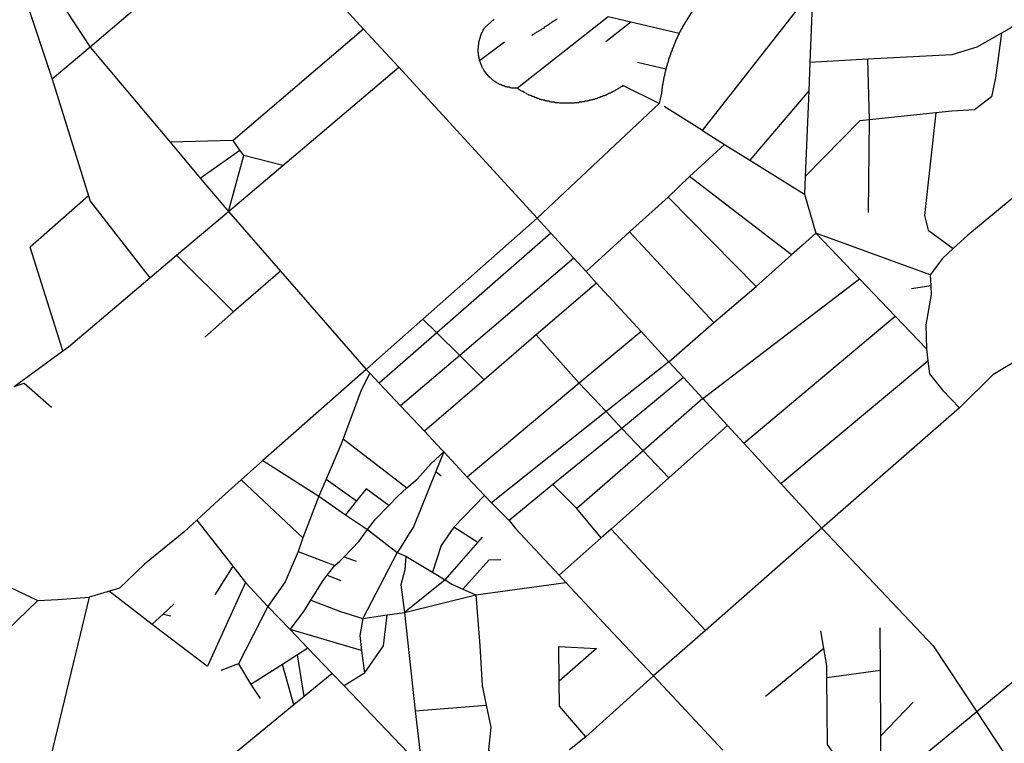
# Model space of a CAD drawing. Extents: x 318165 to 809444, y 987769 to 3368451.
# Drawn here: x 332125 to 332402, y 3363429 to 3363633 of the extents above; entities that cross this region are included whole.
import ezdxf

# ---------------------------------------------------------------- set-up
doc = ezdxf.new("R2010")
doc.units = 0
doc.header["$LTSCALE"] = 10
doc.header["$MEASUREMENT"] = 0
doc.layers.add('AMBI_EIXORUA', color=252, linetype='CONTINUOUS')

msp = doc.modelspace()

# ---------------------------------------------------------------- linework, layer by layer
at = {"layer": 'AMBI_EIXORUA'}
for points, elevation in [([(332190.79, 3363663.92), (332144.97, 3363624.91)], 3991.42), ([(332423.32, 3363644.21), (332416.8, 3363638.81), (332403.7, 3363630.04), (332401.56, 3363628.82)], 4004.65), ([(332126.15, 3363640.43), (332134.3, 3363615.86)], 6541.3), ([(332317.69, 3363640.3), (332311.72, 3363630.58), (332311.51, 3363630.04), (332311.37, 3363629.9), (332311.25, 3363629.63), (332311.12, 3363629.36), (332311.01, 3363629.09), (332310.9, 3363628.96), (332310.75, 3363628.69)], 3997.09), ([(332215.11, 3363637.46), (332221.98, 3363629.9)], 3990.88), ([(332348.32, 3363639.22), (332348.13, 3363634.49), (332347.55, 3363620.59)], 4010.59), ([(332138.31, 3363635.03), (332144.97, 3363624.91)], 6541.84), ([(332317.34, 3363601.42), (332345.01, 3363636.65)], 6560.74), ([(332254.63, 3363621.13), (332254.58, 3363621.4), (332254.5, 3363621.67), (332254.46, 3363621.94), (332254.41, 3363622.07), (332254.37, 3363622.34), (332254.34, 3363622.61), (332254.32, 3363622.88), (332254.27, 3363623.15), (332254.26, 3363623.42), (332254.26, 3363623.69), (332254.24, 3363623.96), (332254.25, 3363624.23), (332254.26, 3363624.37), (332254.26, 3363624.64), (332254.27, 3363624.91), (332254.3, 3363625.18), (332254.32, 3363625.45), (332254.36, 3363625.72), (332254.39, 3363625.99), (332254.45, 3363626.26), (332254.48, 3363626.39), (332254.54, 3363626.66), (332254.6, 3363626.93), (332254.69, 3363627.2), (332254.75, 3363627.47), (332254.83, 3363627.74), (332254.92, 3363628.01), (332255, 3363628.15), (332255.08, 3363628.42), (332255.19, 3363628.69), (332255.3, 3363628.96), (332255.42, 3363629.23), (332255.53, 3363629.36), (332255.64, 3363629.63), (332255.78, 3363629.9), (332256, 3363630.31), (332258.68, 3363632.74)], 6547.51), ([(332297.17, 3363631.93), (332290.85, 3363633.41), (332265.3, 3363613.3)], 6549.13), ([(332276.41, 3363632.87), (332276.19, 3363632.6), (332275.98, 3363632.47), (332275.74, 3363632.33), (332275.53, 3363632.2), (332275.31, 3363632.06), (332275.07, 3363631.93), (332274.85, 3363631.79), (332274.63, 3363631.66), (332274.4, 3363631.52), (332274.18, 3363631.39), (332273.97, 3363631.12), (332273.72, 3363630.98), (332273.51, 3363630.85), (332273.27, 3363630.71), (332273.06, 3363630.58), (332272.81, 3363630.44), (332272.6, 3363630.17), (332272.36, 3363630.04), (332272.14, 3363629.9), (332271.93, 3363629.77), (332271.68, 3363629.63), (332271.47, 3363629.5), (332271.22, 3363629.36), (332271.01, 3363629.23), (332270.77, 3363629.09), (332270.52, 3363628.96), (332270.31, 3363628.82), (332270.07, 3363628.69), (332269.86, 3363628.55), (332269.61, 3363628.42), (332269.34, 3363628.15)], 6565.87), ([(332297.17, 3363631.93), (332290.11, 3363626.39)], 6557.23), ([(332310.75, 3363628.69), (332297.17, 3363631.93)], 6549.4), ([(332221.98, 3363629.9), (332185.26, 3363598.58)], 6542.65), ([(332221.98, 3363629.9), (332231.85, 3363619.24)], 4006.54), ([(332254.63, 3363621.13), (332261.6, 3363626.39)], 4004.92), ([(332310.75, 3363628.69), (332310.64, 3363628.42), (332310.54, 3363628.28), (332310.43, 3363628.01), (332310.32, 3363627.74), (332310.2, 3363627.47), (332310.09, 3363627.2), (332309.98, 3363627.07), (332309.87, 3363626.8), (332309.76, 3363626.53), (332309.67, 3363626.26), (332309.56, 3363625.99), (332309.45, 3363625.85), (332309.36, 3363625.58), (332309.25, 3363625.31), (332309.17, 3363625.04), (332309.06, 3363624.77), (332308.97, 3363624.64), (332308.86, 3363624.37), (332308.78, 3363624.1), (332308.69, 3363623.83), (332308.58, 3363623.56), (332308.49, 3363623.29), (332308.41, 3363623.15), (332308.32, 3363622.88), (332308.24, 3363622.61), (332308.16, 3363622.34), (332308.07, 3363622.07), (332307.98, 3363621.94), (332307.89, 3363621.67), (332307.81, 3363621.4), (332307.75, 3363621.13), (332307.67, 3363620.86), (332307.58, 3363620.59), (332307.52, 3363620.32), (332307.44, 3363620.18), (332307.38, 3363619.91), (332307.3, 3363619.64), (332307.24, 3363619.37), (332307.18, 3363619.1), (332307.09, 3363618.83), (332307.03, 3363618.7)], 4009.78), ([(332401.56, 3363628.82), (332394.56, 3363624.91), (332387.54, 3363622.75), (332363.94, 3363621.53)], 4009.51), ([(332401.56, 3363628.82), (332399.82, 3363616.27), (332398.69, 3363610.87), (332393.95, 3363607.22), (332387.59, 3363606.82), (332383.05, 3363606.41)], 4039.21), ([(332144.97, 3363624.91), (332134.3, 3363615.86)], 4004.38), ([(332144.97, 3363624.91), (332167.54, 3363598.18)], 6542.11), ([(332265.3, 3363613.3), (332264.48, 3363613.3), (332264.21, 3363613.3), (332263.95, 3363613.3), (332263.69, 3363613.3), (332263.43, 3363613.43), (332263.18, 3363613.43), (332262.92, 3363613.57), (332262.66, 3363613.57), (332262.42, 3363613.57), (332262.16, 3363613.7), (332261.93, 3363613.7), (332261.69, 3363613.84), (332261.43, 3363613.97), (332261.19, 3363613.97), (332260.95, 3363614.11), (332260.72, 3363614.24), (332260.48, 3363614.38), (332260.25, 3363614.38), (332260.04, 3363614.51), (332259.8, 3363614.65), (332259.6, 3363614.78), (332259.35, 3363614.92), (332259.15, 3363615.05), (332258.94, 3363615.19), (332258.73, 3363615.32), (332258.52, 3363615.46), (332258.32, 3363615.59), (332258.13, 3363615.73), (332257.95, 3363616), (332257.74, 3363616.13), (332257.56, 3363616.27), (332257.38, 3363616.4), (332257.23, 3363616.67), (332257.04, 3363616.81), (332256.86, 3363617.08), (332256.7, 3363617.21), (332256.55, 3363617.35), (332256.4, 3363617.62), (332256.25, 3363617.75), (332256.12, 3363618.02), (332255.96, 3363618.16), (332255.83, 3363618.43), (332255.71, 3363618.7), (332255.58, 3363618.83), (332255.46, 3363619.1), (332255.35, 3363619.24), (332255.25, 3363619.51), (332255.15, 3363619.78), (332255.05, 3363619.91), (332254.95, 3363620.18), (332254.87, 3363620.45), (332254.78, 3363620.72), (332254.7, 3363620.86), (332254.63, 3363621.13)], 6547.24), ([(332363.94, 3363621.53), (332347.55, 3363620.59)], 4010.32), ([(332364.39, 3363604.39), (332363.94, 3363621.53)], 4041.37), ([(332199.21, 3363591.56), (332231.85, 3363619.24)], 4047.85), ([(332231.85, 3363619.24), (332270.83, 3363576.71)], 4074.85), ([(332307.03, 3363618.7), (332299.11, 3363620.59)], 6549.67), ([(332307.03, 3363618.7), (332306.97, 3363618.43), (332306.92, 3363618.16), (332306.86, 3363617.89), (332306.8, 3363617.62), (332306.74, 3363617.35), (332306.68, 3363617.08), (332306.63, 3363616.81), (332306.57, 3363616.54), (332306.51, 3363616.4), (332306.48, 3363616.13), (332306.42, 3363615.86), (332306.36, 3363615.59), (332306.32, 3363615.32), (332306.27, 3363615.05), (332306.23, 3363614.78), (332306.18, 3363614.51), (332306.14, 3363614.24), (332306.11, 3363614.11), (332306.05, 3363613.84), (332306.02, 3363613.57), (332305.99, 3363613.3), (332305.95, 3363613.03), (332305.92, 3363612.76), (332305.89, 3363612.49), (332305.86, 3363612.22), (332305.83, 3363612.08), (332305.83, 3363611.95), (332305.15, 3363608.98)], 4028.95), ([(332347.55, 3363620.59), (332347.25, 3363612.62)], 4025.44), ([(332134.3, 3363615.86), (332144.49, 3363583.06)], 6541.57), ([(332305.15, 3363608.98), (332294.97, 3363614.11), (332294.75, 3363613.84), (332294.51, 3363613.7), (332294.29, 3363613.57), (332294.06, 3363613.43), (332293.84, 3363613.3), (332293.6, 3363613.16), (332293.38, 3363613.03), (332293.14, 3363612.89), (332292.9, 3363612.76), (332292.66, 3363612.62), (332292.41, 3363612.49), (332292.2, 3363612.35), (332291.96, 3363612.22), (332291.72, 3363612.08), (332291.47, 3363611.95), (332291.24, 3363611.95), (332290.97, 3363611.81), (332290.73, 3363611.68), (332290.49, 3363611.54), (332290.25, 3363611.41), (332289.98, 3363611.27), (332289.74, 3363611.14), (332289.5, 3363611.14), (332289.26, 3363611), (332288.99, 3363610.87), (332288.76, 3363610.87), (332288.49, 3363610.73), (332288.24, 3363610.6), (332287.98, 3363610.6), (332287.71, 3363610.46), (332287.47, 3363610.33), (332287.21, 3363610.33), (332286.94, 3363610.19), (332286.7, 3363610.19), (332286.44, 3363610.06), (332286.17, 3363610.06), (332285.92, 3363609.92), (332285.66, 3363609.92), (332285.39, 3363609.79), (332285.13, 3363609.79), (332284.86, 3363609.65), (332284.6, 3363609.65), (332284.33, 3363609.65), (332284.09, 3363609.52), (332283.83, 3363609.52), (332283.56, 3363609.52), (332283.3, 3363609.38), (332283.03, 3363609.38), (332282.77, 3363609.38), (332282.5, 3363609.25), (332282.24, 3363609.25), (332281.97, 3363609.25), (332281.7, 3363609.25), (332281.43, 3363609.25), (332281.17, 3363609.11), (332280.91, 3363609.11), (332280.64, 3363609.11), (332280.38, 3363609.11), (332280.11, 3363609.11), (332279.85, 3363609.11), (332279.59, 3363609.11), (332279.32, 3363609.11), (332279.05, 3363609.11), (332278.78, 3363609.11), (332278.52, 3363609.11), (332278.26, 3363609.11), (332277.99, 3363609.11), (332277.73, 3363609.11), (332277.47, 3363609.11), (332277.2, 3363609.11), (332276.94, 3363609.25), (332276.7, 3363609.25), (332276.43, 3363609.25), (332276.17, 3363609.25), (332275.91, 3363609.25), (332275.65, 3363609.38), (332275.38, 3363609.38), (332275.14, 3363609.38), (332274.88, 3363609.38), (332274.61, 3363609.52), (332274.35, 3363609.52), (332274.11, 3363609.65), (332273.85, 3363609.65), (332273.59, 3363609.65), (332273.35, 3363609.79), (332273.09, 3363609.79), (332272.85, 3363609.92), (332272.59, 3363609.92), (332272.35, 3363610.06), (332272.09, 3363610.06), (332271.85, 3363610.19), (332271.59, 3363610.19), (332271.35, 3363610.33), (332271.12, 3363610.46), (332270.85, 3363610.46), (332270.62, 3363610.6), (332270.38, 3363610.73), (332270.14, 3363610.73), (332269.91, 3363610.87), (332269.67, 3363611), (332269.44, 3363611), (332269.2, 3363611.14), (332268.96, 3363611.27), (332268.73, 3363611.41), (332268.49, 3363611.41), (332268.25, 3363611.54), (332268.02, 3363611.68), (332267.81, 3363611.81), (332267.57, 3363611.95), (332267.37, 3363612.08), (332267.12, 3363612.08), (332266.92, 3363612.35), (332266.69, 3363612.35), (332266.47, 3363612.49), (332266.24, 3363612.62), (332266.04, 3363612.76), (332265.82, 3363612.89), (332265.61, 3363613.03), (332265.3, 3363613.3)], 6546.97), ([(332347.25, 3363612.62), (332330.65, 3363593.05)], 4054.33), ([(332347.25, 3363612.62), (332346.24, 3363588.46)], 4061.89), ([(332305.15, 3363608.98), (332270.83, 3363576.71)], 4074.58), ([(332317.34, 3363601.42), (332306.56, 3363608.17)], 4044.07), ([(332364.39, 3363604.39), (332361.63, 3363604.12), (332346.24, 3363588.46)], 4061.62), ([(332364.12, 3363578.33), (332364.39, 3363604.39)], 4078.36), ([(332383.05, 3363606.41), (332364.39, 3363604.39)], 4041.1), ([(332383.05, 3363606.41), (332379.88, 3363577.52), (332380.9, 3363573.34), (332387.96, 3363568.21)], 4091.59), ([(332317.34, 3363601.42), (332323.55, 3363597.5)], 4048.66), ([(332185.26, 3363598.58), (332167.54, 3363598.18)], 6542.92), ([(332167.54, 3363598.18), (332175.97, 3363588.05)], 4051.63), ([(332175.97, 3363588.05), (332187.14, 3363595.88)], 4051.36), ([(332187.14, 3363595.88), (332185.26, 3363598.58)], 4040.56), ([(332188.29, 3363594.4), (332187.14, 3363595.88)], 4044.34), ([(332313.66, 3363588.46), (332323.55, 3363597.5)], 4059.73), ([(332323.55, 3363597.5), (332330.65, 3363593.05)], 4054.6), ([(332183.94, 3363578.6), (332188.29, 3363594.4)], 4065.13), ([(332199.21, 3363591.56), (332188.29, 3363594.4)], 6543.19), ([(332183.94, 3363578.6), (332199.21, 3363591.56)], 4064.86), ([(332330.65, 3363593.05), (332346.05, 3363583.46)], 4070.8), ([(332175.97, 3363588.05), (332183.94, 3363578.6)], 4065.4), ([(332307.71, 3363582.65), (332313.66, 3363588.46)], 4068.91), ([(332342.39, 3363566.45), (332313.66, 3363588.46)], 4090.24), ([(332346.24, 3363588.46), (332346.05, 3363583.46)], 4070.53), ([(332409.87, 3363586.7), (332392.07, 3363571.99), (332387.96, 3363568.21)], 4091.32), ([(332144.49, 3363583.06), (332128.09, 3363568.61)], 4075.93), ([(332144.49, 3363583.06), (332144.98, 3363581.57), (332161.78, 3363559.97)], 4087.27), ([(332296.79, 3363572.93), (332307.71, 3363582.65)], 4080.79), ([(332307.71, 3363582.65), (332332.5, 3363557.54)], 4099.69), ([(332346.05, 3363583.46), (332349.27, 3363572.53)], 4083.49), ([(332169.32, 3363566.32), (332183.94, 3363578.6)], 4081.06), ([(332183.94, 3363578.6), (332198.59, 3363561.86)], 4086.73), ([(332270.83, 3363576.71), (332238.68, 3363548.36)], 4104.28), ([(332270.83, 3363576.71), (332274.63, 3363572.53)], 4079.98), ([(332453.41, 3363577.12), (332449.92, 3363571.58), (332444.19, 3363563.89), (332437.42, 3363558.22), (332429.8, 3363550.39), (332424.66, 3363546.88), (332416.48, 3363540.8), (332408.18, 3363538.1), (332399.11, 3363532.7), (332389.66, 3363523.39)], 4132.09), ([(332274.63, 3363572.53), (332242.56, 3363544.45)], 4108.33), ([(332274.63, 3363572.53), (332281.14, 3363565.51)], 4088.08), ([(332284.62, 3363561.73), (332296.79, 3363572.93)], 4093.75), ([(332296.79, 3363572.93), (332320.54, 3363547.42)], 4109.68), ([(332349.27, 3363572.53), (332345.47, 3363569.15), (332342.39, 3363566.45)], 4089.97), ([(332381.46, 3363560.78), (332349.27, 3363572.53)], 4098.34), ([(332349.27, 3363572.53), (332361.56, 3363559.7)], 4098.61), ([(332137.28, 3363539.45), (332128.09, 3363568.61)], 4107.52), ([(332387.96, 3363568.21), (332384.88, 3363565.37), (332381.46, 3363560.78)], 4098.07), ([(332161.78, 3363559.97), (332169.32, 3363566.32)], 4087), ([(332169.32, 3363566.32), (332185.34, 3363550.39)], 4099.15), ([(332281.14, 3363565.51), (332249.02, 3363538.1)], 4112.38), ([(332281.14, 3363565.51), (332284.62, 3363561.73)], 4094.02), ([(332332.5, 3363557.54), (332342.39, 3363566.45)], 4099.42), ([(332137.28, 3363539.45), (332138.9, 3363540.53), (332161.78, 3363559.97)], 4107.25), ([(332198.59, 3363561.86), (332185.34, 3363550.39)], 4098.88), ([(332198.59, 3363561.86), (332222.72, 3363534.19)], 4115.62), ([(332284.62, 3363561.73), (332287.57, 3363558.49)], 4096.18), ([(332381.46, 3363560.78), (332381.63, 3363557.68)], 4101.85), ([(332287.57, 3363558.49), (332270.56, 3363543.91)], 4110.22), ([(332287.57, 3363558.49), (332300.1, 3363544.85)], 4110.49), ([(332317.45, 3363525.95), (332361.56, 3363559.7)], 4126.69), ([(332320.54, 3363547.42), (332332.5, 3363557.54)], 4109.41), ([(332361.56, 3363559.7), (332371.59, 3363549.17)], 4109.95), ([(332381.63, 3363557.68), (332376.18, 3363556.87)], 4102.66), ([(332381.63, 3363557.68), (332381.76, 3363555.25), (332380.19, 3363546.74), (332380.43, 3363539.99)], 4118.32), ([(332185.34, 3363550.39), (332177.32, 3363543.23)], 4105.63), ([(332329, 3363513.4), (332371.59, 3363549.17)], 4138.3), ([(332371.59, 3363549.17), (332380.43, 3363539.99)], 4118.59), ([(332238.68, 3363548.36), (332225.61, 3363536.75), (332222.72, 3363534.19)], 4115.35), ([(332238.68, 3363548.36), (332242.56, 3363544.45)], 4108.6), ([(332307.93, 3363536.35), (332320.54, 3363547.42)], 4118.86), ([(332242.56, 3363544.45), (332226.39, 3363530.27)], 4119.67), ([(332242.56, 3363544.45), (332249.02, 3363538.1)], 4112.65), ([(332270.56, 3363543.91), (332255.95, 3363531.22)], 4120.48), ([(332270.56, 3363543.91), (332282.67, 3363530.27)], 4122.37), ([(332300.1, 3363544.85), (332282.67, 3363530.27)], 4122.1), ([(332300.1, 3363544.85), (332307.93, 3363536.35)], 4119.13), ([(332123.59, 3363529.33), (332137.28, 3363539.45)], 4114.81), ([(332249.02, 3363538.1), (332232.36, 3363523.93)], 4125.61), ([(332249.02, 3363538.1), (332255.95, 3363531.22)], 4120.75), ([(332380.43, 3363539.99), (332380.83, 3363536.62)], 4121.29), ([(332307.93, 3363536.35), (332290.22, 3363522.31)], 4129.12), ([(332307.93, 3363536.35), (332312.03, 3363531.89)], 4121.83), ([(332339.44, 3363502.06), (332380.83, 3363536.62)], 4153.96), ([(332380.83, 3363536.62), (332381.25, 3363532.97), (332385.04, 3363528.25), (332389.66, 3363523.39)], 4132.36), ([(332222.72, 3363534.19), (332193.63, 3363508.54)], 4135.33), ([(332223.76, 3363533.11), (332221.28, 3363528.38), (332216.19, 3363514.61)], 4132.63), ([(332222.72, 3363534.19), (332223.76, 3363533.11)], 4116.43), ([(332223.76, 3363533.11), (332226.39, 3363530.27)], 4119.94), ([(332123.59, 3363529.33), (332126.46, 3363530.27), (332128.69, 3363528.38), (332134.14, 3363523.52)], 4121.56), ([(332226.39, 3363530.27), (332232.36, 3363523.93)], 4125.88), ([(332255.95, 3363531.22), (332239.08, 3363516.77)], 4131.28), ([(332282.67, 3363530.27), (332251.15, 3363503.81)], 4145.05), ([(332282.67, 3363530.27), (332290.22, 3363522.31)], 4129.39), ([(332312.03, 3363531.89), (332294.66, 3363517.58)], 4133.71), ([(332312.03, 3363531.89), (332317.45, 3363525.95)], 4126.96), ([(332232.36, 3363523.93), (332239.08, 3363516.77)], 4131.55), ([(332317.45, 3363525.95), (332300.69, 3363511.24)], 4139.65), ([(332317.45, 3363525.95), (332324.38, 3363518.39)], 4134.25), ([(332290.22, 3363522.31), (332257.95, 3363496.66)], 4155.58), ([(332290.22, 3363522.31), (332294.66, 3363517.58)], 4133.98), ([(332389.66, 3363523.39), (332350.96, 3363489.5)], 4171.78), ([(332324.38, 3363518.39), (332307.88, 3363503.68)], 4149.64), ([(332324.38, 3363518.39), (332329, 3363513.4)], 4138.57), ([(332239.08, 3363516.77), (332243.89, 3363511.64), (332244.56, 3363510.97)], 4135.6), ([(332294.66, 3363517.58), (332275.22, 3363501.79)], 4150.72), ([(332294.66, 3363517.58), (332300.69, 3363511.24)], 4139.92), ([(332216.19, 3363514.61), (332215.6, 3363512.99), (332211.4, 3363503.27)], 4143.43), ([(332216.19, 3363514.61), (332234.17, 3363500.84)], 4148.83), ([(332329, 3363513.4), (332339.44, 3363502.06)], 4154.23), ([(332234.17, 3363500.84), (332237, 3363503.27), (332240.97, 3363507.73), (332244.56, 3363510.97)], 4148.56), ([(332244.56, 3363510.97), (332242.34, 3363505.43)], 4142.89), ([(332244.56, 3363510.97), (332251.15, 3363503.81)], 4145.32), ([(332300.69, 3363511.24), (332281.97, 3363495.04)], 4160.98), ([(332300.69, 3363511.24), (332307.88, 3363503.68)], 4149.91), ([(332193.63, 3363508.54), (332187.55, 3363503.14)], 4142.62), ([(332193.63, 3363508.54), (332209.36, 3363498.55)], 4150.45), ([(332242.34, 3363505.43), (332236.02, 3363489.91), (332234.3, 3363487.21), (332232.29, 3363483.83), (332231.45, 3363482.62)], 4173.4), ([(332242.34, 3363505.43), (332243.83, 3363504.22)], 4144.24), ([(332187.55, 3363503.14), (332181.21, 3363497.47), (332175.04, 3363491.8)], 4157.2), ([(332187.55, 3363503.14), (332204.86, 3363486.8)], 4166.65), ([(332211.4, 3363503.27), (332209.36, 3363498.55)], 4150.18), ([(332211.4, 3363503.27), (332219.98, 3363497.2)], 4152.34), ([(332251.15, 3363503.81), (332255.99, 3363498.68)], 4153.15), ([(332275.22, 3363501.79), (332262.92, 3363491.66)], 4163.41), ([(332281.97, 3363495.04), (332275.22, 3363501.79)], 4161.25), ([(332307.88, 3363503.68), (332291.61, 3363489.23)], 4169.62), ([(332339.44, 3363502.06), (332350.96, 3363489.5)], 4172.05), ([(332229.05, 3363495.85), (332222.7, 3363500.57), (332219.98, 3363497.2)], 4155.31), ([(332229.05, 3363495.85), (332231.63, 3363498.55), (332234.17, 3363500.84)], 4155.04), ([(332209.36, 3363498.55), (332204.86, 3363486.8)], 4166.38), ([(332209.36, 3363498.55), (332216.9, 3363493.28)], 4158.01), ([(332219.98, 3363497.2), (332216.9, 3363493.28)], 4157.74), ([(332255.99, 3363498.68), (332247.41, 3363489.77)], 4165.3), ([(332255.99, 3363498.68), (332257.95, 3363496.66)], 4155.85), ([(332257.95, 3363496.66), (332262.92, 3363491.66)], 4163.68), ([(332223.07, 3363489.1), (332225.34, 3363492.07), (332229.05, 3363495.85)], 4164.76), ([(332288.8, 3363486.8), (332281.97, 3363495.04)], 4171.24), ([(332175.04, 3363491.8), (332171.36, 3363488.42), (332160.25, 3363479.38), (332153.24, 3363472.63), (332150.44, 3363471.82)], 4181.23), ([(332175.04, 3363491.8), (332185.15, 3363478.84)], 4176.37), ([(332216.9, 3363493.28), (332223.07, 3363489.1)], 4165.03), ([(332262.92, 3363491.66), (332264.72, 3363489.37)], 4167.46), ([(332094.24, 3363488.15), (332106.73, 3363481.81), (332118.56, 3363474.65), (332130.27, 3363469.12)], 4183.39), ([(332216.47, 3363481.4), (332220.73, 3363485.86), (332223.07, 3363489.1)], 4174.48), ([(332223.07, 3363489.1), (332231.45, 3363482.62)], 4173.67), ([(332247.41, 3363489.77), (332243.83, 3363484.64), (332241.39, 3363477.08)], 4179.34), ([(332244.91, 3363474.92), (332254.12, 3363485.45), (332247.41, 3363489.77)], 4182.85), ([(332264.72, 3363489.37), (332277, 3363476.27)], 4184.2), ([(332291.61, 3363489.23), (332288.8, 3363486.8)], 4170.97), ([(332318.2, 3363460.75), (332305.85, 3363473.98), (332291.61, 3363489.23)], 4204.99), ([(332350.96, 3363489.5), (332318.2, 3363460.75)], 4204.72), ([(332350.96, 3363489.5), (332382.32, 3363456.43)], 4214.44), ([(332204.86, 3363486.8), (332204.67, 3363486.26), (332203.58, 3363482.89)], 4170.7), ([(332254.12, 3363485.45), (332255.46, 3363486.94)], 4170.43), ([(332288.8, 3363486.8), (332277, 3363476.27)], 4183.93), ([(332203.58, 3363482.89), (332199.92, 3363474.38), (332195.03, 3363467.5)], 4188.79), ([(332203.58, 3363482.89), (332213.87, 3363478.97)], 4177.99), ([(332231.45, 3363482.62), (332221.71, 3363464.12)], 4195.27), ([(332231.45, 3363482.62), (332233.86, 3363481.67)], 4175.83), ([(332213.87, 3363478.97), (332215.25, 3363480.19), (332216.47, 3363481.4)], 4177.72), ([(332216.47, 3363481.4), (332219.88, 3363480.19)], 4176.64), ([(332233.86, 3363481.67), (332233.54, 3363477.76), (332232.46, 3363473.57), (332233.48, 3363465.74)], 4194.46), ([(332233.86, 3363481.67), (332241.39, 3363477.08)], 4179.61), ([(332249.9, 3363472.36), (332257.29, 3363480.59), (332260.58, 3363480.73)], 4186.36), ([(332185.15, 3363478.84), (332180.09, 3363470.74)], 4185.28), ([(332185.15, 3363478.84), (332188.72, 3363474.25)], 4180.42), ([(332211.75, 3363476.27), (332213.87, 3363478.97)], 4179.07), ([(332241.39, 3363477.08), (332244.91, 3363474.92)], 4183.12), ([(332188.72, 3363474.25), (332178.02, 3363450.62)], 4208.5), ([(332188.72, 3363474.25), (332195.03, 3363467.5)], 4189.06), ([(332207.14, 3363469.25), (332210.54, 3363474.79), (332211.75, 3363476.27)], 4186.9), ([(332211.75, 3363476.27), (332215.53, 3363474.79)], 4181.5), ([(332244.91, 3363474.92), (332233.48, 3363465.74)], 4194.19), ([(332244.91, 3363474.92), (332246.76, 3363473.71), (332249.9, 3363472.36)], 4186.63), ([(332253.52, 3363470.74), (332278.91, 3363474.25)], 4187.98), ([(332277, 3363476.27), (332278.91, 3363474.25)], 4185.82), ([(332278.91, 3363474.25), (332290.85, 3363461.42)], 4202.02), ([(332150.44, 3363471.82), (332144.76, 3363470.06)], 4182.58), ([(332150.44, 3363471.82), (332162.47, 3363462.5)], 4193.11), ([(332249.9, 3363472.36), (332253.52, 3363470.74)], 4188.25), ([(332104.69, 3363444.82), (332107.02, 3363446.71), (332130.27, 3363469.12)], 4211.74), ([(332130.27, 3363469.12), (332135.9, 3363469.39), (332144.76, 3363470.06)], 4183.66), ([(332144.76, 3363470.06), (332131.19, 3363414.04)], 4239.55), ([(332201.29, 3363461.02), (332205.11, 3363466.01), (332207.14, 3363469.25)], 4198.78), ([(332207.14, 3363469.25), (332215.43, 3363466.01), (332221.71, 3363464.12)], 4195.54), ([(332233.48, 3363465.74), (332253.52, 3363470.74)], 4193.92), ([(332253.52, 3363470.74), (332254.71, 3363456.43), (332255.33, 3363445.22), (332256.48, 3363439.69)], 4226.59), ([(332433.54, 3363470.06), (332394.58, 3363437.8)], 4231.72), ([(332165.52, 3363465.34), (332168.6, 3363468.17)], 4189.33), ([(332195.03, 3363467.5), (332186.77, 3363451.3)], 4207.96), ([(332195.03, 3363467.5), (332201.29, 3363461.02)], 4199.05), ([(332228.56, 3363465.07), (332233.48, 3363465.74)], 4194.73), ([(332233.48, 3363465.74), (332236.53, 3363438.07)], 4227.4), ([(332162.47, 3363462.5), (332165.52, 3363465.34)], 4192.84), ([(332165.52, 3363465.34), (332167.7, 3363464.8)], 4189.6), ([(332221.71, 3363464.12), (332220.91, 3363459.26), (332221.4, 3363455.08)], 4205.8), ([(332221.71, 3363464.12), (332228.56, 3363465.07)], 4195), ([(332222.19, 3363448.73), (332227.55, 3363456.43), (332228.56, 3363465.07)], 4213.9), ([(332162.47, 3363462.5), (332178.02, 3363450.62)], 4208.77), ([(332201.29, 3363461.02), (332206.31, 3363455.75)], 4203.1), ([(332221.4, 3363455.08), (332201.29, 3363461.02)], 4206.07), ([(332290.85, 3363461.42), (332292.17, 3363460.07)], 4202.56), ([(332292.17, 3363460.07), (332303.54, 3363447.92)], 4218.76), ([(332318.2, 3363460.75), (332303.54, 3363447.92)], 4218.49), ([(332351.52, 3363455.62), (332350.68, 3363460.61)], 4212.82), ([(332367.43, 3363449.41), (332367.35, 3363461.42)], 4221.73), ([(332206.31, 3363455.75), (332203.38, 3363453.86)], 4207.42), ([(332206.31, 3363455.75), (332213.11, 3363448.6)], 4213.09), ([(332221.4, 3363455.08), (332222.19, 3363448.73)], 4214.17), ([(332276.94, 3363456.16), (332287.57, 3363455.62)], 4210.12), ([(332276.98, 3363446.44), (332276.94, 3363456.16)], 4219.3), ([(332287.57, 3363455.62), (332276.98, 3363446.44)], 4219.03), ([(332351.52, 3363455.62), (332335.07, 3363442.12)], 4227.94), ([(332352.37, 3363447.38), (332352.32, 3363450.89), (332351.52, 3363455.62)], 4223.35), ([(332382.32, 3363456.43), (332394.58, 3363437.8)], 4231.99), ([(332203.38, 3363453.86), (332199.16, 3363451.16)], 4210.39), ([(332205.2, 3363442.12), (332203.38, 3363453.86)], 4221.19), ([(332186.77, 3363451.3), (332181.8, 3363449.41)], 4211.47), ([(332186.77, 3363451.3), (332190.19, 3363445.49)], 4215.25), ([(332199.16, 3363451.16), (332190.19, 3363445.49)], 4214.98), ([(332202.32, 3363439.82), (332199.16, 3363451.16)], 4223.89), ([(332367.43, 3363449.41), (332352.37, 3363447.38)], 4223.08), ([(332367.54, 3363431.05), (332367.43, 3363449.41)], 4234.69), ([(332213.11, 3363448.6), (332205.2, 3363442.12)], 4220.92), ([(332213.11, 3363448.6), (332216.47, 3363445.09)], 4217.95), ([(332222.19, 3363448.73), (332216.47, 3363445.09)], 4217.68), ([(332284.55, 3363430.78), (332277.09, 3363439.42), (332276.98, 3363446.44)], 4233.07), ([(332303.54, 3363447.92), (332284.55, 3363430.78)], 4232.8), ([(332303.54, 3363447.92), (332323.06, 3363427)], 4236.31), ([(332355.81, 3363423.89), (332352.53, 3363428.62), (332352.37, 3363447.38)], 4241.71), ([(332190.19, 3363445.49), (332192.82, 3363441.58)], 4220.65), ([(332216.47, 3363445.09), (332238.34, 3363422.27)], 4237.12), ([(332205.2, 3363442.12), (332202.32, 3363439.82)], 4223.62), ([(332202.32, 3363439.82), (332181.66, 3363422.81)], 4233.61), ([(332236.53, 3363438.07), (332256.48, 3363439.69)], 4227.13), ([(332236.53, 3363438.07), (332238.34, 3363422.27)], 4236.85), ([(332256.48, 3363439.69), (332257.76, 3363433.48), (332257.12, 3363427.13), (332261.22, 3363420.11), (332265.94, 3363414.98)], 4246.3), ([(332367.54, 3363431.05), (332376.67, 3363440.5)], 4234.42), ([(332394.58, 3363437.8), (332363.81, 3363412.42)], 4253.59), ([(332394.58, 3363437.8), (332434.94, 3363376.51)], 4305.43), ([(332284.55, 3363430.78), (332279.91, 3363427.13)], 4234.15), ([(332367.56, 3363426.59), (332367.56, 3363426.59), (332367.54, 3363431.05)], 4238.47)]:
    msp.add_lwpolyline(points, dxfattribs=dict(at, elevation=elevation))

doc.saveas('drawing.dxf')
